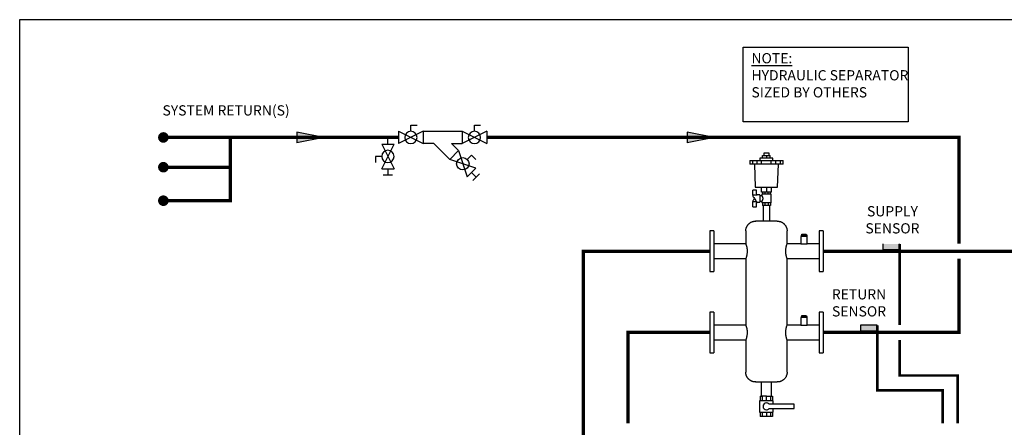
# Model space of a CAD drawing. Units: inches. Extents: x -135 to 101, y -22 to 142.
# Drawn here: x -135 to -3, y 87 to 142 of the extents above; entities that cross this region are included whole.
import ezdxf

# ---------------------------------------------------------------- set-up
doc = ezdxf.new("R2010")
doc.units = ezdxf.units.IN
doc.header["$MEASUREMENT"] = 0
doc.linetypes.add('DASHED', pattern=[0.75, 0.5, -0.25])
doc.linetypes.add('HIDDEN2', pattern=[0.1875, 0.125, -0.0625])
doc.layers.add('Text', color=2, linetype='Continuous')
doc.styles.add('ROMANS', font='romans.shx')

# ---------------------------------------------------------------- blocks, each defined once
blk = doc.blocks.new('Ball Valve Drain')
at = {"color": 2}
for p, q in [((0.1273, 0.0416), (0.1273, 0.0832)), ((0.1273, 0.0832), (0.1689, 0.0832)), ((0.0441, 0), (0, 0)), ((0.0441, 0.0416), (0.0441, -0.0416)), ((0.0441, 0.0416), (0.2105, -0.0416)), ((0.2105, 0.0416), (0.0441, -0.0416)), ((0.2105, 0.0416), (0.2105, -0.0416)), ((0.2105, 0), (0.2546, 0)), ((0.2546, -0.0308), (0.2546, 0.0308))]:
    blk.add_line(p, q, dxfattribs=at)
blk.add_circle((0.1273, 0), 0.0416, dxfattribs=at)
blk = doc.blocks.new('Full-Port Ball Valve')
at = {"color": 2}
for p, q in [((0.0832, 0.0832), (0.0416, 0.0832)), ((0.0832, 0.0416), (0.0832, 0.0832)), ((0, 0.0416), (0, -0.0416)), ((0, 0.0416), (0.1665, -0.0416)), ((0.1665, 0.0416), (0, -0.0416)), ((0.1665, 0.0416), (0.1665, -0.0416))]:
    blk.add_line(p, q, dxfattribs=at)
blk.add_circle((0.0832, 0), 0.0416, dxfattribs=at)
blk = doc.blocks.new('Flow')
at = {"color": 2}
for p, q in [((0, 0), (0.1813, 0.0356)), ((0, 0), (0.1813, -0.0356)), ((0.1813, -0.0356), (0.1813, 0.0356))]:
    blk.add_line(p, q, dxfattribs=at)
blk.add_solid([(0, 0), (0.1813, 0.0356), (0.1813, -0.0356)], dxfattribs=at)
blk = doc.blocks.new('Hydraulic Separator (low loss header)')
at = {"color": 2}
for p, q in [((5.38, 12.18), (5.38, 11.72)), ((5.38, 12.18), (5.74, 12.18)), ((5.74, 12.18), (6.33, 12.18)), ((5.74, 12.18), (5.74, 11.72)), ((6.33, 12.18), (6.33, 11.72)), ((6.33, 12.18), (6.96, 12.18)), ((6.74, 12.5), (6.74, 12.18)), ((7.62, 12.5), (6.74, 12.5)), ((6.96, 12.18), (8.27, 12.18)), ((6.96, 11.72), (6.96, 12.18)), ((7.1, 12.85), (7.62, 12.85)), ((7.1, 12.5), (7.1, 12.85)), ((7.26, 13.18), (7.26, 12.85)), ((7.62, 13.18), (7.26, 13.18)), ((7.97, 13.18), (7.62, 13.18)), ((7.62, 12.85), (8.13, 12.85)), ((7.62, 12.85), (7.62, 12.5)), ((8.49, 12.5), (7.62, 12.5)), ((7.97, 12.85), (7.97, 13.18)), ((8.13, 12.5), (8.13, 12.85)), ((8.27, 12.18), (8.9, 12.18)), ((8.27, 11.72), (8.27, 12.18)), ((8.49, 12.18), (8.49, 12.5)), ((8.9, 11.72), (8.9, 12.18)), ((8.9, 12.18), (9.49, 12.18)), ((9.49, 12.18), (9.85, 12.18)), ((9.49, 11.72), (9.49, 12.18)), ((9.85, 11.72), (9.85, 12.18)), ((5.74, 11.72), (5.38, 11.72)), ((6.33, 11.72), (5.74, 11.72)), ((6.01, 11.72), (6.12, 8.61)), ((6.96, 11.72), (6.33, 11.72)), ((8.27, 11.72), (6.96, 11.72)), ((8.9, 11.72), (8.27, 11.72)), ((9.49, 11.72), (8.9, 11.72)), ((9.11, 8.61), (9.22, 11.72)), ((9.85, 11.72), (9.49, 11.72)), ((6.27, 8.19), (5.78, 8.19)), ((5.78, 7.54), (5.78, 8.19)), ((6.12, 8.61), (7.62, 8.61)), ((6.27, 7.7), (6.27, 8.19)), ((6.95, 7.95), (6.95, 8.61)), ((7.62, 8.61), (7.62, 7.95)), ((7.62, 8.61), (9.11, 8.61)), ((8.28, 7.95), (8.28, 8.61)), ((6.38, 7.54), (5.78, 7.54)), ((5.78, 7.54), (5.78, 7.41)), ((5.78, 6.76), (5.78, 6.69)), ((5.78, 6.69), (6.28, 6.69)), ((5.78, 5.98), (5.78, 6.69)), ((6.38, 7.54), (6.27, 7.7)), ((6.72, 7.59), (6.35, 7.59)), ((6.72, 7.59), (6.72, 6.59)), ((7, 7.45), (6.72, 7.45)), ((6.72, 6.72), (7, 6.72)), ((7.62, 7.95), (6.95, 7.95)), ((7, 7.65), (7, 7.45)), ((7.62, 7.65), (7, 7.65)), ((7, 6.72), (7, 6.52)), ((7.12, 7.65), (7.12, 7.95)), ((7.41, 7.95), (7.41, 7.65)), ((8.28, 7.95), (7.62, 7.95)), ((8.23, 7.65), (7.62, 7.65)), ((7.82, 7.95), (7.82, 7.65)), ((8.11, 7.95), (8.11, 7.65)), ((8.23, 6.52), (8.23, 7.65)), ((5.78, 5.98), (6.27, 5.98)), ((6.27, 6.47), (6.35, 6.59)), ((6.27, 5.98), (6.27, 6.47)), ((6.35, 6.59), (6.72, 6.59)), ((7.62, 6.52), (7, 6.52)), ((7.07, 6.52), (7.07, 6.13)), ((7.39, 6.13), (7.07, 6.13)), ((7.18, 6.13), (7.18, 4.04)), ((7.39, 6.52), (7.39, 6.13)), ((7.84, 6.13), (7.39, 6.13)), ((8.23, 6.52), (7.62, 6.52)), ((7.84, 6.52), (7.84, 6.13)), ((8.16, 6.13), (7.84, 6.13)), ((8.05, 4.04), (8.05, 6.13)), ((8.16, 6.52), (8.16, 6.13)), ((0.53, 2.73), (0, 2.73)), ((0, 2.73), (0, -2.73)), ((0.53, 2.73), (0.53, -2.73)), ((4.83, 2.72), (4.83, 1)), ((10.4, 1), (10.4, 2.72)), ((15.23, 2.73), (14.7, 2.73)), ((14.7, 2.73), (14.7, -2.73)), ((15.23, 2.73), (15.23, -2.73)), ((12.25, 1.99), (12.25, 1)), ((13.11, 1.99), (12.25, 1.99)), ((12.27, 2.14), (12.27, 1.99)), ((13.1, 2.14), (12.27, 2.14)), ((12.38, 2.28), (12.41, 2.28)), ((12.38, 2.14), (12.38, 2.28)), ((12.41, 2.28), (12.66, 2.28)), ((12.41, 2.14), (12.41, 2.28)), ((12.66, 2.28), (12.71, 2.28)), ((12.66, 2.14), (12.66, 2.28)), ((12.71, 2.28), (12.96, 2.28)), ((12.71, 2.14), (12.71, 2.28)), ((12.96, 2.28), (12.98, 2.28)), ((12.96, 2.14), (12.96, 2.28)), ((12.98, 2.14), (12.98, 2.28)), ((13.1, 1.99), (13.1, 2.14)), ((13.11, 1), (13.11, 1.99)), ((4.83, 1), (0.53, 1)), ((12.25, 1), (10.4, 1)), ((12.25, 1), (13.11, 1)), ((14.7, 1), (13.11, 1)), ((0.53, -1), (4.83, -1)), ((4.83, -1), (4.83, -9.93)), ((10.4, -9.93), (10.4, -1)), ((10.4, -1), (14.7, -1)), ((0, -2.73), (0.53, -2.73)), ((14.7, -2.73), (15.23, -2.73)), ((0.53, -8.19), (0, -8.19)), ((0, -8.19), (0, -13.66)), ((0.53, -8.19), (0.53, -13.66)), ((12.25, -8.93), (12.25, -9.93)), ((13.11, -8.93), (12.25, -8.93)), ((12.27, -8.78), (12.27, -8.93)), ((13.1, -8.78), (12.27, -8.78)), ((12.38, -8.64), (12.41, -8.64)), ((12.38, -8.78), (12.38, -8.64)), ((12.41, -8.64), (12.66, -8.64)), ((12.41, -8.78), (12.41, -8.64)), ((12.66, -8.64), (12.71, -8.64)), ((12.66, -8.78), (12.66, -8.64)), ((12.71, -8.64), (12.96, -8.64)), ((12.71, -8.78), (12.71, -8.64)), ((12.96, -8.64), (12.98, -8.64)), ((12.96, -8.78), (12.96, -8.64)), ((12.98, -8.78), (12.98, -8.64)), ((13.1, -8.93), (13.1, -8.78)), ((13.11, -9.93), (13.11, -8.93)), ((15.23, -8.19), (14.7, -8.19)), ((14.7, -8.19), (14.7, -13.66)), ((15.23, -8.19), (15.23, -13.66)), ((4.83, -9.93), (0.53, -9.93)), ((12.25, -9.93), (10.4, -9.93)), ((12.25, -9.93), (13.11, -9.93)), ((14.7, -9.93), (13.11, -9.93)), ((0.53, -11.93), (4.83, -11.93)), ((4.83, -11.93), (4.83, -16.26)), ((10.4, -16.26), (10.4, -11.93)), ((10.4, -11.93), (14.7, -11.93)), ((0, -13.66), (0.53, -13.66)), ((14.7, -13.66), (15.23, -13.66)), ((6.92, -17.58), (6.92, -19.5)), ((8.31, -19.5), (8.31, -17.58)), ((6.79, -19.5), (7.03, -19.5)), ((6.79, -19.5), (6.79, -20.1)), ((7.62, -19.5), (7.03, -19.5)), ((7.03, -19.5), (7.03, -20.1)), ((7.62, -20.1), (7.62, -19.5)), ((7.62, -19.5), (8.2, -19.5)), ((8.2, -19.5), (8.44, -19.5)), ((8.2, -20.1), (8.2, -19.5)), ((8.44, -19.5), (8.44, -20.1)), ((6.69, -20.1), (6.69, -21.62)), ((7.62, -20.1), (6.69, -20.1)), ((8.54, -20.1), (7.62, -20.1)), ((11.36, -20.56), (7.97, -20.56)), ((7.97, -21.16), (11.36, -21.16)), ((8.54, -20.56), (8.54, -20.1)), ((8.54, -21.62), (8.54, -21.16)), ((11.36, -21.16), (11.36, -20.56)), ((6.69, -21.62), (7.62, -21.62)), ((6.79, -21.62), (6.79, -22.22)), ((7.03, -22.22), (6.79, -22.22)), ((7.03, -21.62), (7.03, -22.22)), ((7.62, -22.22), (7.03, -22.22)), ((7.62, -21.62), (7.62, -22.22)), ((7.62, -21.62), (8.54, -21.62)), ((8.2, -22.22), (7.62, -22.22)), ((8.2, -22.22), (8.2, -21.62)), ((8.44, -22.22), (8.2, -22.22)), ((8.44, -21.62), (8.44, -22.22))]:
    blk.add_line(p, q, dxfattribs=at)
at = {"color": 2, "flags": 128}
for points in [[(5.78, 7.41), (5.84, 7.31), (5.92, 7.21), (5.99, 7.1), (6.07, 6.98), (6.15, 6.88), (6.22, 6.78), (6.27, 6.7), (6.32, 6.64), (6.34, 6.6), (6.35, 6.59)], [(6, 7.09), (5.99, 7.07), (5.93, 6.98), (5.87, 6.9), (5.82, 6.82), (5.78, 6.76)], [(4.83, 2.72), (4.84, 2.77), (4.84, 2.82), (4.84, 2.87), (4.85, 2.93), (4.86, 2.98), (4.87, 3.03), (4.89, 3.08), (4.9, 3.13), (4.92, 3.18), (4.94, 3.23), (4.96, 3.28), (4.98, 3.33), (5.01, 3.37), (5.04, 3.42), (5.07, 3.46), (5.1, 3.51), (5.13, 3.55), (5.16, 3.59), (5.2, 3.63), (5.24, 3.67), (5.27, 3.7), (5.31, 3.74), (5.36, 3.77), (5.4, 3.8), (5.44, 3.83), (5.49, 3.86), (5.53, 3.88), (5.58, 3.91), (5.63, 3.93), (5.68, 3.95), (5.73, 3.97), (5.78, 3.98), (5.83, 4), (5.88, 4.01), (5.93, 4.02), (5.99, 4.03), (6.04, 4.03), (6.09, 4.04), (6.14, 4.04), (6.16, 4.04)], [(6.16, 4.04), (6.16, 4.04), (6.16, 4.04), (6.17, 4.04), (6.17, 4.04)], [(9.07, 4.04), (9.07, 4.04), (9.07, 4.04), (9.06, 4.04), (9.05, 4.04), (9.04, 4.04), (9.03, 4.04), (9.02, 4.04), (9, 4.04), (8.98, 4.04), (8.96, 4.04), (8.93, 4.04), (8.91, 4.04), (8.88, 4.04), (8.85, 4.04), (8.82, 4.04), (8.78, 4.04), (8.75, 4.04), (8.71, 4.04), (8.67, 4.04), (8.63, 4.04), (8.59, 4.04), (8.54, 4.04), (8.5, 4.04), (8.45, 4.04), (8.4, 4.04), (8.35, 4.04), (8.3, 4.04), (8.25, 4.04), (8.2, 4.04), (8.14, 4.04), (8.09, 4.04), (8.03, 4.04), (7.98, 4.04), (7.92, 4.04), (7.86, 4.04), (7.81, 4.04), (7.75, 4.04), (7.69, 4.04), (7.63, 4.04), (7.57, 4.04), (7.51, 4.04), (7.46, 4.04), (7.4, 4.04), (7.34, 4.04), (7.28, 4.04), (7.23, 4.04), (7.17, 4.04), (7.12, 4.04), (7.06, 4.04), (7.01, 4.04), (6.96, 4.04), (6.91, 4.04), (6.85, 4.04), (6.81, 4.04), (6.76, 4.04), (6.71, 4.04), (6.67, 4.04), (6.62, 4.04), (6.58, 4.04), (6.54, 4.04), (6.5, 4.04), (6.47, 4.04), (6.43, 4.04), (6.4, 4.04), (6.37, 4.04), (6.34, 4.04), (6.31, 4.04), (6.29, 4.04), (6.26, 4.04), (6.24, 4.04), (6.22, 4.04), (6.21, 4.04), (6.19, 4.04), (6.18, 4.04), (6.17, 4.04), (6.17, 4.04), (6.16, 4.04), (6.16, 4.04), (6.16, 4.04)], [(9.06, 4.04), (9.06, 4.04), (9.07, 4.04), (9.07, 4.04), (9.07, 4.04)], [(9.07, 4.04), (9.13, 4.04), (9.18, 4.04), (9.23, 4.03), (9.28, 4.02), (9.34, 4.01), (9.39, 4), (9.44, 3.99), (9.49, 3.97), (9.54, 3.95), (9.59, 3.93), (9.64, 3.91), (9.68, 3.89), (9.73, 3.86), (9.78, 3.84), (9.82, 3.81), (9.86, 3.78), (9.9, 3.74), (9.95, 3.71), (9.98, 3.68), (10.02, 3.64), (10.06, 3.6), (10.09, 3.56), (10.13, 3.52), (10.16, 3.47), (10.19, 3.43), (10.21, 3.39), (10.24, 3.34), (10.26, 3.29), (10.29, 3.24), (10.31, 3.19), (10.32, 3.15), (10.34, 3.09), (10.36, 3.04), (10.37, 2.99), (10.38, 2.94), (10.39, 2.89), (10.39, 2.84), (10.39, 2.78), (10.4, 2.73), (10.4, 2.72)], [(6.16, -17.58), (6.11, -17.58), (6.05, -17.58), (6, -17.57), (5.95, -17.56), (5.9, -17.56), (5.84, -17.54), (5.79, -17.53), (5.74, -17.51), (5.69, -17.5), (5.64, -17.48), (5.59, -17.46), (5.55, -17.43), (5.5, -17.41), (5.45, -17.38), (5.41, -17.35), (5.37, -17.32), (5.33, -17.29), (5.29, -17.25), (5.25, -17.22), (5.21, -17.18), (5.17, -17.14), (5.14, -17.1), (5.1, -17.06), (5.07, -17.02), (5.04, -16.97), (5.02, -16.93), (4.99, -16.88), (4.97, -16.83), (4.94, -16.79), (4.92, -16.74), (4.91, -16.69), (4.89, -16.64), (4.88, -16.59), (4.86, -16.53), (4.85, -16.48), (4.85, -16.43), (4.84, -16.38), (4.84, -16.32), (4.83, -16.27), (4.83, -16.26)], [(10.4, -16.26), (10.4, -16.31), (10.39, -16.36), (10.39, -16.42), (10.38, -16.47), (10.37, -16.52), (10.36, -16.57), (10.34, -16.62), (10.33, -16.67), (10.31, -16.72), (10.29, -16.77), (10.27, -16.82), (10.25, -16.87), (10.22, -16.92), (10.19, -16.96), (10.17, -17), (10.13, -17.05), (10.1, -17.09), (10.07, -17.13), (10.03, -17.17), (9.99, -17.21), (9.96, -17.24), (9.92, -17.28), (9.87, -17.31), (9.83, -17.34), (9.79, -17.37), (9.74, -17.4), (9.7, -17.43), (9.65, -17.45), (9.6, -17.47), (9.55, -17.49), (9.5, -17.51), (9.45, -17.53), (9.4, -17.54), (9.35, -17.55), (9.3, -17.56), (9.24, -17.57), (9.19, -17.58), (9.14, -17.58), (9.09, -17.58), (9.07, -17.58)], [(6.16, -17.58), (6.16, -17.58), (6.16, -17.58), (6.17, -17.58), (6.18, -17.58), (6.19, -17.58), (6.2, -17.58), (6.22, -17.58), (6.23, -17.58), (6.25, -17.58), (6.27, -17.58), (6.3, -17.58), (6.32, -17.58), (6.35, -17.58), (6.38, -17.58), (6.41, -17.58), (6.45, -17.58), (6.48, -17.58), (6.52, -17.58), (6.56, -17.58), (6.6, -17.58), (6.64, -17.58), (6.69, -17.58), (6.73, -17.58), (6.78, -17.58), (6.83, -17.58), (6.88, -17.58), (6.93, -17.58), (6.98, -17.58), (7.03, -17.58), (7.09, -17.58), (7.14, -17.58), (7.2, -17.58), (7.25, -17.58), (7.31, -17.58), (7.37, -17.58), (7.43, -17.58), (7.48, -17.58), (7.54, -17.58), (7.6, -17.58), (7.66, -17.58), (7.72, -17.58), (7.77, -17.58), (7.83, -17.58), (7.89, -17.58), (7.95, -17.58), (8, -17.58), (8.06, -17.58), (8.11, -17.58), (8.17, -17.58), (8.22, -17.58), (8.27, -17.58), (8.33, -17.58), (8.38, -17.58), (8.42, -17.58), (8.47, -17.58), (8.52, -17.58), (8.56, -17.58), (8.61, -17.58), (8.65, -17.58), (8.69, -17.58), (8.73, -17.58), (8.76, -17.58), (8.8, -17.58), (8.83, -17.58), (8.86, -17.58), (8.89, -17.58), (8.92, -17.58), (8.94, -17.58), (8.97, -17.58), (8.99, -17.58), (9.01, -17.58), (9.02, -17.58), (9.04, -17.58), (9.05, -17.58), (9.06, -17.58), (9.06, -17.58), (9.07, -17.58), (9.07, -17.58), (9.07, -17.58)], [(6.17, -17.58), (6.17, -17.58), (6.16, -17.58), (6.16, -17.58), (6.16, -17.58)], [(9.07, -17.58), (9.07, -17.58), (9.07, -17.58), (9.06, -17.58), (9.06, -17.58)]]:
    blk.add_lwpolyline(points, dxfattribs=at)
at = {"color": 2}
for start, end in [(90, 270), (40.0052, 90), (270, 319.9948)]:
    blk.add_arc((7.62, -20.86), 0.464, start, end, dxfattribs=at)
for points, knots in [([(7, 7.45), (7, 7.45), (7, 7.45), (7.01, 7.43), (7.04, 7.38), (7.07, 7.32), (7.08, 7.29), (7.09, 7.26), (7.1, 7.24), (7.11, 7.2), (7.11, 7.16), (7.12, 7.12), (7.12, 7.09), (7.12, 7.05), (7.11, 7.01), (7.11, 6.97), (7.09, 6.93), (7.08, 6.87), (7.04, 6.8), (7.01, 6.75), (7, 6.72), (7, 6.72), (7, 6.72)], [0, 0, 0, 0, 0.055556, 0.111111, 0.222222, 0.277778, 0.333333, 0.347222, 0.361111, 0.388889, 0.444444, 0.472222, 0.5, 0.527778, 0.555556, 0.611111, 0.638889, 0.666667, 0.777778, 0.888889, 0.944444, 1, 1, 1, 1]), ([(4.83, 1), (4.83, 1), (4.84, 0.99), (4.85, 0.94), (4.87, 0.88), (4.89, 0.82), (4.91, 0.77), (4.93, 0.71), (4.94, 0.64), (4.96, 0.57), (4.97, 0.5), (4.99, 0.43), (5, 0.34), (5.01, 0.26), (5.02, 0.17), (5.02, 0.07), (5.02, -0.04), (5.02, -0.15), (5, -0.29), (4.99, -0.43), (4.96, -0.56), (4.94, -0.64), (4.92, -0.72), (4.9, -0.82), (4.85, -0.95), (4.83, -1), (4.83, -1)], [0, 0, 0, 0, 0.055556, 0.111111, 0.166667, 0.194444, 0.222222, 0.25, 0.277778, 0.305556, 0.333333, 0.361111, 0.388889, 0.416667, 0.444444, 0.479167, 0.513889, 0.548611, 0.583333, 0.652778, 0.6875, 0.722222, 0.756944, 0.791667, 0.861111, 1, 1, 1, 1]), ([(10.4, -1), (10.4, -1), (10.39, -0.99), (10.38, -0.94), (10.36, -0.88), (10.34, -0.82), (10.32, -0.77), (10.31, -0.71), (10.29, -0.64), (10.27, -0.57), (10.26, -0.5), (10.25, -0.43), (10.23, -0.34), (10.22, -0.26), (10.22, -0.17), (10.21, -0.07), (10.21, 0.04), (10.21, 0.15), (10.23, 0.29), (10.25, 0.43), (10.27, 0.56), (10.29, 0.64), (10.31, 0.72), (10.34, 0.82), (10.38, 0.95), (10.4, 1), (10.4, 1)], [0, 0, 0, 0, 0.055556, 0.111111, 0.166667, 0.194444, 0.222222, 0.25, 0.277778, 0.305556, 0.333333, 0.361111, 0.388889, 0.416667, 0.444444, 0.479167, 0.513889, 0.548611, 0.583333, 0.652778, 0.6875, 0.722222, 0.756944, 0.791667, 0.861111, 1, 1, 1, 1]), ([(4.83, -9.93), (4.83, -9.93), (4.84, -9.94), (4.85, -9.98), (4.87, -10.04), (4.89, -10.11), (4.91, -10.16), (4.93, -10.22), (4.94, -10.28), (4.96, -10.35), (4.97, -10.42), (4.99, -10.5), (5, -10.58), (5.01, -10.67), (5.02, -10.76), (5.02, -10.86), (5.02, -10.97), (5.02, -11.08), (5, -11.22), (4.99, -11.36), (4.96, -11.48), (4.94, -11.57), (4.92, -11.65), (4.9, -11.74), (4.85, -11.88), (4.83, -11.92), (4.83, -11.93)], [0, 0, 0, 0, 0.055556, 0.111111, 0.166667, 0.194444, 0.222222, 0.25, 0.277778, 0.305556, 0.333333, 0.361111, 0.388889, 0.416667, 0.444444, 0.479167, 0.513889, 0.548611, 0.583333, 0.652778, 0.6875, 0.722222, 0.756944, 0.791667, 0.861111, 1, 1, 1, 1]), ([(10.4, -11.93), (10.4, -11.93), (10.39, -11.91), (10.38, -11.87), (10.36, -11.81), (10.34, -11.74), (10.32, -11.69), (10.31, -11.63), (10.29, -11.57), (10.27, -11.5), (10.26, -11.43), (10.25, -11.35), (10.23, -11.27), (10.22, -11.19), (10.22, -11.09), (10.21, -10.99), (10.21, -10.88), (10.21, -10.77), (10.23, -10.63), (10.25, -10.49), (10.27, -10.37), (10.29, -10.28), (10.31, -10.2), (10.34, -10.11), (10.38, -9.97), (10.4, -9.93), (10.4, -9.93)], [0, 0, 0, 0, 0.055556, 0.111111, 0.166667, 0.194444, 0.222222, 0.25, 0.277778, 0.305556, 0.333333, 0.361111, 0.388889, 0.416667, 0.444444, 0.479167, 0.513889, 0.548611, 0.583333, 0.652778, 0.6875, 0.722222, 0.756944, 0.791667, 0.861111, 1, 1, 1, 1])]:
    blk.add_open_spline(points, degree=3, knots=knots, dxfattribs=at)

msp = doc.modelspace()

# ---------------------------------------------------------------- hatches: boundary and pattern name
h = msp.add_hatch(color=2)
h.dxf.hatch_style = 1
h.paths.add_polyline_path([(-17.07, 111.52), (-19.32, 111.52), (-19.32, 110.77), (-17.07, 110.77)])
h = msp.add_hatch(color=2)
h.dxf.hatch_style = 1
h.paths.add_polyline_path([(-20.07, 100.6), (-22.32, 100.6), (-22.32, 99.85), (-20.07, 99.85)])

# ---------------------------------------------------------------- linework, layer by layer
at = {"color": 2}
for p, q in [((-81.15, 126.67), (-75.93, 126.67)), ((-77.36, 125.01), (-75.93, 125.01)), ((-76.42, 124.07), (-77.36, 125.01)), ((-74.65, 121.12), (-74.03, 120.5)), ((-74.47, 120.06), (-73.6, 120.93)), ((-19.32, 111.52), (-19.32, 110.77)), ((-17.07, 110.77), (-17.07, 111.52)), ((-19.32, 110.77), (-17.07, 110.77)), ((-20.07, 100.6), (-22.32, 100.6)), ((-22.32, 100.6), (-22.32, 99.85)), ((-22.32, 99.85), (-20.07, 99.85)), ((-20.07, 99.85), (-20.07, 100.6))]:
    msp.add_line(p, q, dxfattribs=at)
at = {"const_width": 0.714}
for points in [[(-116.47, 125.84, 1), (-115.76, 125.84, 1)], [(-116.47, 121.84, 1), (-115.76, 121.84, 1)], [(-116.47, 117.34, 1), (-115.76, 117.34, 1)]]:
    msp.add_lwpolyline(points, format="xyb", close=True, dxfattribs=at)
at = {"const_width": 0.45}
for points in [[(-116.12, 125.84), (-84.47, 125.84)], [(-9.07, 111.55), (-9.07, 125.84), (-72.6, 125.84)], [(-59.6, 75.41), (-59.6, 110.55), (-42.6, 110.55)], [(-27.37, 110.55), (47.49, 110.55)], [(-27.37, 99.63), (-9.07, 99.63), (-9.07, 109.55)], [(-53.6, 87.41), (-53.6, 99.63), (-42.6, 99.63)]]:
    msp.add_lwpolyline(points, dxfattribs=at)
at = {"linetype": 'HIDDEN2', "const_width": 0.45}
for points in [[(-107.12, 125.84), (-107.12, 117.34), (-116.12, 117.34)], [(-116.12, 121.84), (-107.12, 121.84)]]:
    msp.add_lwpolyline(points, dxfattribs=at)
at = {"color": 2}
for points in [[(-77.6, 122.89), (-79.72, 125.01), (-81.15, 125.01)], [(-75.24, 122.89), (-74.65, 123.48), (-74.07, 122.89)]]:
    msp.add_lwpolyline(points, dxfattribs=at)
msp.add_lwpolyline([(-76.42, 124.07), (-75.24, 120.53), (-74.07, 121.71), (-77.6, 122.89)], close=True, dxfattribs=at)
at = {"color": 2, "linetype": 'DASHED', "ltscale": 0.1, "const_width": 0.35}
for points in [[(-17.07, 100.63), (-17.07, 111.52)], [(-20.07, 100.6), (-20.07, 91.84), (-11.26, 91.84), (-11.26, 87.41)], [(-9.26, 87.41), (-9.26, 93.84), (-17.07, 93.84), (-17.07, 98.63)]]:
    msp.add_lwpolyline(points, dxfattribs=at)
at = {"color": 2}
msp.add_circle((-75.83, 122.3), 0.832, dxfattribs=at)
at = {"layer": 'Defpoints'}
msp.add_lwpolyline([(-135.45, -21.97), (101.05, -21.97), (101.05, 141.67), (-135.45, 141.67)], close=True, dxfattribs=at)
at = {"layer": 'Text'}
msp.add_lwpolyline([(-38.12, 137.97), (-15.9, 137.97), (-15.9, 127.96), (-38.12, 127.96)], close=True, dxfattribs=at)

# ---------------------------------------------------------------- block references
at = {"xscale": -20, "yscale": 20, "zscale": 20}
for p in [(-81.15, 125.84), (-72.6, 125.84)]:
    msp.add_blockref('Full-Port Ball Valve', p, dxfattribs=at)
at = {"yscale": 20, "zscale": 20}
for name, p, xscale, rotation in [('Flow', (-94.52, 125.84), 20, 180), ('Ball Valve Drain', (-85.91, 125.84), -20, 89.99998999999997), ('Flow', (-42.03, 125.84), 20, 180)]:
    msp.add_blockref(name, p, dxfattribs=dict(at, xscale=xscale, rotation=rotation))
msp.add_blockref('Hydraulic Separator (low loss header)', (-42.6, 110.55))

# ---------------------------------------------------------------- texts
at = {"layer": 'Text', "insert": (-37, 137.18), "char_height": 1.375, "attachment_point": 1, "style": 'ROMANS'}
msp.add_mtext_dynamic_manual_height_columns('{\\LNOTE:\\P}HYDRAULIC SEPARATOR SIZED BY OTHERS', width=21.3028, gutter_width=0.3, heights=[0], dxfattribs=at)
at = {"layer": 'Text', "insert": (-107.68, 129.3), "char_height": 1.375, "width": 18.3835, "attachment_point": 5, "rotation": 360, "style": 'ROMANS'}
msp.add_mtext('SYSTEM RETURN(S)', dxfattribs=at)
at = {"layer": 'Text', "char_height": 1.375, "attachment_point": 5, "rotation": 360, "style": 'ROMANS'}
for s, insert in [('\\pxqc;SUPPLY SENSOR', (-18.03, 114.77)), ('\\pxqc;RETURN SENSOR', (-22.53, 103.61))]:
    msp.add_mtext_dynamic_manual_height_columns(s, width=14.0906, gutter_width=12, heights=[0], dxfattribs=dict(at, insert=insert))

doc.saveas('drawing.dxf')
